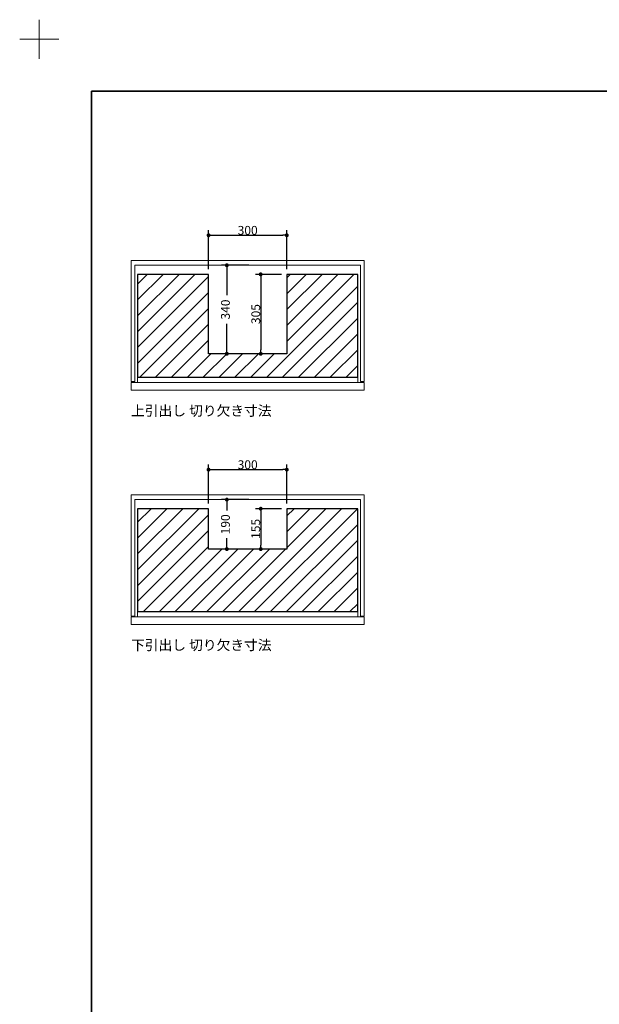
# Model space of a CAD drawing. Units: millimetres. Extents: x -4275 to 7850, y -3045 to 3045.
# Drawn here: x -4275 to -2050, y -736 to 3045 of the extents above; entities that cross this region are included whole.
import ezdxf

# ---------------------------------------------------------------- set-up
doc = ezdxf.new("R2010")
doc.units = ezdxf.units.MM
doc.header["$LTSCALE"] = 20
doc.header["$PDMODE"] = 1
doc.header["$PDSIZE"] = -2
for name, color, linetype, lineweight in [('1図面枠', 7, 'Continuous', 15), ('2寸法-1', 7, 'Continuous', 15), ('5ボウル・キャビネット', 7, 'Continuous', 15)]:
    doc.layers.add(name, color=color, linetype=linetype, lineweight=lineweight)
doc.styles.add('MS PGothic', font='MS PGothic.ttf', dxfattribs={"bigfont": 'MS PGothic'})
doc.styles.get("Standard").update_dxf_attribs({"font": 'txt', "bigfont": 'BIGFONT.SHX'})
doc.dimstyles.new('SANWA-1', dxfattribs={"dimtxt": 33.826244, "dimasz": 15.006836, "dimexe": 20, "dimexo": 20, "dimgap": 2, "dimtad": 1, "dimdec": 8, "dimdsep": 46, "dimtxsty": 'MS PGothic', "dimblk": 'DOT', "dimblk1": 'DOT', "dimblk2": 'DOT', "dimcen": 0, "dimazin": 0, "dimtfac": 0.8, "dimtdec": 8, "dimtix": 1, "dimtmove": 0, "dimatfit": 0, "dimldrblk": 'DOT', "dimfxl": 1, "dimfrac": 2, "dimtolj": 1, "dimarcsym": 0})
pattern_1 = [(45, (0, 0), (60.96, 0), [])]

# ---------------------------------------------------------------- blocks, each defined once
blk = doc.blocks.new('グループ')
at = {"layer": '1図面枠', "color": 7, "linetype": 'Continuous', "lineweight": 15}
for p, q in [((-4200, 2895), (-4200, 3045)), ((-4275, 2970), (-4125, 2970))]:
    blk.add_line(p, q, dxfattribs=at)
blk = doc.blocks.new('グループ-2')
at = {"layer": '1図面枠', "color": 7, "linetype": 'Continuous', "lineweight": 35, "flags": 128}
blk.add_lwpolyline([(-4000, 2770), (4000, 2770), (4000, -2770), (-4000, -2770)], close=True, dxfattribs=at)
blk = doc.blocks.new('図面枠')
at = {"layer": '1図面枠', "color": 7}
for name in ['グループ', 'グループ-2']:
    blk.add_blockref(name, (0, 0), dxfattribs=at)
blk = doc.blocks.new('_Dot')
at = {"color": 0, "linetype": 'ByBlock', "lineweight": -2}
blk.add_line((-0.5, 0), (-1, 0), dxfattribs=at)
at = {"color": 0, "linetype": 'ByBlock', "const_width": 0.5}
blk.add_lwpolyline([(-0.25, 0, 1), (0.25, 0, 1)], format="xyb", close=True, dxfattribs=at)
blk = doc.blocks.new('*D6')
at = {"layer": '2寸法-1', "color": 0, "linetype": 'Continuous', "lineweight": -2}
for p, q in [((-3270, 2067), (-3370, 2067)), ((-3350, 2052), (-3350, 1777)), ((-3270, 1762), (-3370, 1762))]:
    blk.add_line(p, q, dxfattribs=at)
at = {"layer": 'Defpoints', "color": 0}
for p in [(-3250, 2067), (-3350, 1762), (-3250, 1762)]:
    blk.add_point(p, dxfattribs=at)
at = {"layer": '2寸法-1', "color": 0, "lineweight": -2, "xscale": 15.0068359375, "yscale": 15.0068359375, "zscale": 15.0068359375}
for p, rotation in [((-3350, 2067), 90), ((-3350, 1762), 270)]:
    blk.add_blockref('_Dot', p, dxfattribs=dict(at, rotation=rotation))
at = {"layer": '2寸法-1', "color": 0, "lineweight": 15, "insert": (-3369, 1914.5), "char_height": 33.83, "attachment_point": 5, "rotation": 90, "style": 'MS PGothic'}
blk.add_mtext('\\A1;305', dxfattribs=at)
blk = doc.blocks.new('*D7')
at = {"layer": '2寸法-1', "color": 0, "linetype": 'Continuous', "lineweight": -2}
for p, q in [((-3550, 2087), (-3550, 2237)), ((-3250, 2087), (-3250, 2237)), ((-3535, 2217), (-3265, 2217))]:
    blk.add_line(p, q, dxfattribs=at)
at = {"layer": 'Defpoints', "color": 0}
for p in [(-3250, 2217), (-3550, 2067), (-3250, 2067)]:
    blk.add_point(p, dxfattribs=at)
at = {"layer": '2寸法-1', "color": 0, "lineweight": -2, "xscale": 15.0068359375, "yscale": 15.0068359375, "zscale": 15.0068359375, "rotation": 180}
blk.add_blockref('_Dot', (-3550, 2217), dxfattribs=at)
at = {"layer": '2寸法-1', "color": 0, "lineweight": -2, "xscale": 15.0068359375, "yscale": 15.0068359375, "zscale": 15.0068359375}
blk.add_blockref('_Dot', (-3250, 2217), dxfattribs=at)
at = {"layer": '2寸法-1', "color": 0, "lineweight": 15, "insert": (-3400, 2236), "char_height": 33.83, "attachment_point": 5, "style": 'MS PGothic'}
blk.add_mtext('\\A1;300', dxfattribs=at)
blk = doc.blocks.new('*D8')
at = {"layer": '2寸法-1', "color": 0, "linetype": 'Continuous', "lineweight": -2}
for p, q in [((-3395, 2102), (-3500, 2102)), ((-3480, 2087), (-3480, 1986.8)), ((-3480, 1777), (-3480, 1877.2)), ((-3395, 1762), (-3500, 1762))]:
    blk.add_line(p, q, dxfattribs=at)
at = {"layer": 'Defpoints', "color": 0}
for p in [(-3375, 2102), (-3480, 1762), (-3375, 1762)]:
    blk.add_point(p, dxfattribs=at)
at = {"layer": '2寸法-1', "color": 0, "lineweight": -2, "xscale": 15.0068359375, "yscale": 15.0068359375, "zscale": 15.0068359375}
for p, rotation in [((-3480, 2102), 90), ((-3480, 1762), 270)]:
    blk.add_blockref('_Dot', p, dxfattribs=dict(at, rotation=rotation))
at = {"layer": '2寸法-1', "color": 0, "lineweight": 15, "insert": (-3485.4, 1932), "char_height": 33.83, "attachment_point": 5, "rotation": 90, "style": 'MS PGothic'}
blk.add_mtext('\\A1;340', dxfattribs=at)
blk = doc.blocks.new('*D9')
at = {"layer": '2寸法-1', "color": 0, "linetype": 'Continuous', "lineweight": -2}
for p, q in [((-3270, 1167), (-3370, 1167)), ((-3350, 1152), (-3350, 1027)), ((-3270, 1012), (-3370, 1012))]:
    blk.add_line(p, q, dxfattribs=at)
at = {"layer": 'Defpoints', "color": 0}
for p in [(-3250, 1167), (-3350, 1012), (-3250, 1012)]:
    blk.add_point(p, dxfattribs=at)
at = {"layer": '2寸法-1', "color": 0, "lineweight": -2, "xscale": 15.0068359375, "yscale": 15.0068359375, "zscale": 15.0068359375}
for p, rotation in [((-3350, 1167), 90), ((-3350, 1012), 270)]:
    blk.add_blockref('_Dot', p, dxfattribs=dict(at, rotation=rotation))
at = {"layer": '2寸法-1', "color": 0, "lineweight": 15, "insert": (-3369, 1089.5), "char_height": 33.83, "attachment_point": 5, "rotation": 90, "style": 'MS PGothic'}
blk.add_mtext('\\A1;155', dxfattribs=at)
blk = doc.blocks.new('*D10')
at = {"layer": '2寸法-1', "color": 0, "linetype": 'Continuous', "lineweight": -2}
for p, q in [((-3550, 1187), (-3550, 1337)), ((-3250, 1187), (-3250, 1337)), ((-3535, 1317), (-3265, 1317))]:
    blk.add_line(p, q, dxfattribs=at)
at = {"layer": 'Defpoints', "color": 0}
for p in [(-3250, 1317), (-3550, 1167), (-3250, 1167)]:
    blk.add_point(p, dxfattribs=at)
at = {"layer": '2寸法-1', "color": 0, "lineweight": -2, "xscale": 15.0068359375, "yscale": 15.0068359375, "zscale": 15.0068359375, "rotation": 180}
blk.add_blockref('_Dot', (-3550, 1317), dxfattribs=at)
at = {"layer": '2寸法-1', "color": 0, "lineweight": -2, "xscale": 15.0068359375, "yscale": 15.0068359375, "zscale": 15.0068359375}
blk.add_blockref('_Dot', (-3250, 1317), dxfattribs=at)
at = {"layer": '2寸法-1', "color": 0, "lineweight": 15, "insert": (-3400, 1336), "char_height": 33.83, "attachment_point": 5, "style": 'MS PGothic'}
blk.add_mtext('\\A1;300', dxfattribs=at)
blk = doc.blocks.new('*D11')
at = {"layer": '2寸法-1', "color": 0, "linetype": 'Continuous', "lineweight": -2}
for p, q in [((-3395, 1202), (-3500, 1202)), ((-3480, 1187), (-3480, 1160.4)), ((-3480, 1027), (-3480, 1053.6)), ((-3395, 1012), (-3500, 1012))]:
    blk.add_line(p, q, dxfattribs=at)
at = {"layer": 'Defpoints', "color": 0}
for p in [(-3375, 1202), (-3480, 1012), (-3375, 1012)]:
    blk.add_point(p, dxfattribs=at)
at = {"layer": '2寸法-1', "color": 0, "lineweight": -2, "xscale": 15.0068359375, "yscale": 15.0068359375, "zscale": 15.0068359375}
for p, rotation in [((-3480, 1202), 90), ((-3480, 1012), 270)]:
    blk.add_blockref('_Dot', p, dxfattribs=dict(at, rotation=rotation))
at = {"layer": '2寸法-1', "color": 0, "lineweight": 15, "insert": (-3485.4, 1107), "char_height": 33.83, "attachment_point": 5, "rotation": 90, "style": 'MS PGothic'}
blk.add_mtext('\\A1;190', dxfattribs=at)

msp = doc.modelspace()

# ---------------------------------------------------------------- hatches: boundary and pattern name
at = {"layer": '5ボウル・キャビネット', "linetype": 'Continuous', "lineweight": 15}
h = msp.add_hatch(dxfattribs=at)
h.set_pattern_fill('斜線1_2', style=0, pattern_type=2)
h.set_pattern_definition(pattern_1)
h.paths.add_polyline_path([(-3250, 1762), (-3550, 1762), (-3550, 1787), (-3550, 2067), (-3822.5, 2067), (-3822.5, 1672), (-2977.5, 1672), (-2977.5, 2067), (-3250, 2067), (-3250, 1787)])
h = msp.add_hatch(dxfattribs=at)
h.set_pattern_fill('斜線1_2', style=0, pattern_type=2)
h.set_pattern_definition(pattern_1)
h.paths.add_polyline_path([(-2977.5, 1167), (-3250, 1167), (-3250, 1012), (-3550, 1012), (-3550, 1167), (-3822.5, 1167), (-3822.5, 772), (-2977.5, 772)])

# ---------------------------------------------------------------- linework, layer by layer
at = {"layer": '5ボウル・キャビネット', "color": 7, "linetype": 'Continuous', "lineweight": 15, "flags": 128}
for points in [[(-3847.5, 1655), (-3832.5, 1655), (-3832.5, 2102), (-2967.5, 2102), (-2967.5, 1655), (-2952.5, 1655), (-2952.5, 2120), (-3847.5, 2120)], [(-3822.5, 1672), (-2977.5, 1672), (-2977.5, 1652), (-3822.5, 1652)], [(-3847.5, 1652), (-2952.5, 1652), (-2952.5, 1622), (-3847.5, 1622)], [(-3847.5, 755), (-3832.5, 755), (-3832.5, 1202), (-2967.5, 1202), (-2967.5, 755), (-2952.5, 755), (-2952.5, 1220), (-3847.5, 1220)], [(-3822.5, 772), (-2977.5, 772), (-2977.5, 752), (-3822.5, 752)], [(-3847.5, 752), (-2952.5, 752), (-2952.5, 722), (-3847.5, 722)]]:
    msp.add_lwpolyline(points, close=True, dxfattribs=at)
at = {"layer": '5ボウル・キャビネット', "color": 7, "linetype": 'Continuous', "lineweight": 30, "flags": 128}
for points in [[(-3250, 1762), (-3550, 1762), (-3550, 1787), (-3550, 2067), (-3822.5, 2067), (-3822.5, 1672), (-2977.5, 1672), (-2977.5, 2067), (-3250, 2067), (-3250, 1787)], [(-2977.5, 1167), (-3250, 1167), (-3250, 1012), (-3550, 1012), (-3550, 1167), (-3822.5, 1167), (-3822.5, 772), (-2977.5, 772)]]:
    msp.add_lwpolyline(points, close=True, dxfattribs=at)

# ---------------------------------------------------------------- block references
at = {"layer": '1図面枠', "color": 7}
msp.add_blockref('図面枠', (0, 0), dxfattribs=at)

# ---------------------------------------------------------------- texts
at = {"layer": '1図面枠', "color": 7, "char_height": 38.6586, "attachment_point": 1, "line_spacing_factor": 0.874265}
for s, insert in [('{\\fMS PGothic|b0|i0|c128|p0;上引出し 切り欠き寸法}', (-3847.5, 1562.68)), ('{\\fMS PGothic|b0|i0|c128|p0;下引出し 切り欠き寸法}', (-3847.5, 662.68))]:
    msp.add_mtext(s, dxfattribs=dict(at, insert=insert))

# ---------------------------------------------------------------- dimensions: what is measured, and where the dimension line sits
at = {"layer": '2寸法-1', "color": 7, "linetype": 'Continuous', "lineweight": 15}
for base, p1, p2, picture, middle in [((-3250, 2217), (-3550, 2067), (-3250, 2067), '*D7', (-3400, 2236.01)), ((-3250, 1317), (-3550, 1167), (-3250, 1167), '*D10', (-3400, 1336.01))]:
    dim = msp.add_linear_dim(base=base, p1=p1, p2=p2, dimstyle='SANWA-1', override={"dimgap": 2, "dimdec": 1, "dimpost": '<>', "dimtxsty": 'MS PGothic', "dimtmove": 2}, dxfattribs=at)
    dim.commit()
    dim.dimension.update_dxf_attribs({"geometry": picture, "text_midpoint": middle})
for base, p1, p2, picture, middle in [((-3480, 1762), (-3375, 2102), (-3375, 1762), '*D8', (-3485.44, 1932)), ((-3480, 1012), (-3375, 1202), (-3375, 1012), '*D11', (-3485.44, 1107))]:
    dim = msp.add_linear_dim(base=base, p1=p1, p2=p2, angle=270, dimstyle='SANWA-1', override={"dimgap": 19.009219, "dimdec": 1, "dimpost": '<>', "dimtxsty": 'MS PGothic', "dimtmove": 2}, dxfattribs=at)
    dim.commit()
    dim.dimension.update_dxf_attribs({"geometry": picture, "text_midpoint": middle, "dimtype": 160})
for base, p1, p2, picture, middle in [((-3350, 1762), (-3250, 2067), (-3250, 1762), '*D6', (-3369.01, 1914.5)), ((-3350, 1012), (-3250, 1167), (-3250, 1012), '*D9', (-3369.01, 1089.5))]:
    dim = msp.add_linear_dim(base=base, p1=p1, p2=p2, angle=270, dimstyle='SANWA-1', override={"dimgap": 2, "dimdec": 1, "dimpost": '<>', "dimtxsty": 'MS PGothic', "dimtmove": 2}, dxfattribs=at)
    dim.commit()
    dim.dimension.update_dxf_attribs({"geometry": picture, "text_midpoint": middle})

doc.saveas('drawing.dxf')
